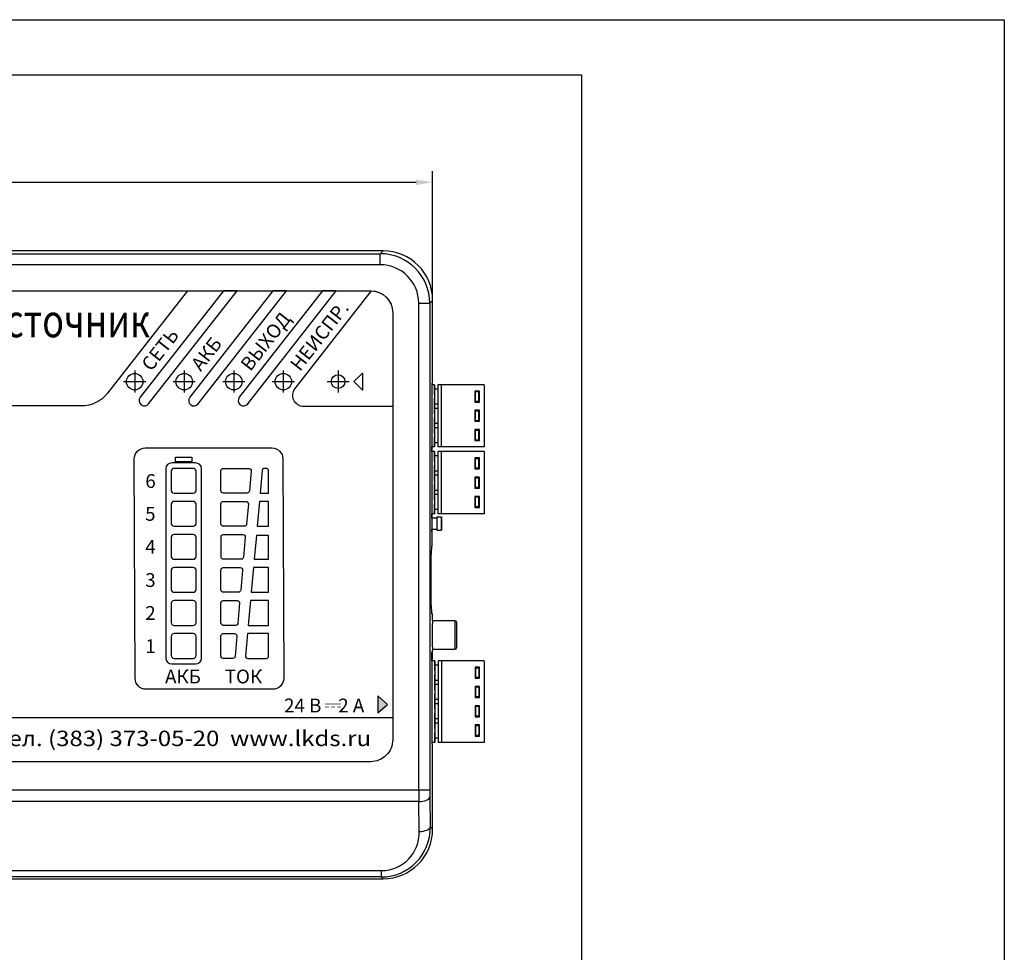
# Model space of a CAD drawing. Units: millimetres. Extents: x 96881 to 100334, y 235898 to 238028.
# Drawn here: x 100155 to 100334, y 237080 to 237249 of the extents above; entities that cross this region are included whole.
import ezdxf

# ---------------------------------------------------------------- set-up
doc = ezdxf.new("R2010")
doc.units = ezdxf.units.MM
doc.layers.get('0').update_dxf_attribs({"color": 250})
doc.styles.add('ARIAL', font='arial.ttf')
doc.styles.get("Standard").update_dxf_attribs({"font": 'isocpeui.ttf'})
doc.dimstyles.get("Standard").update_dxf_attribs({"dimtxt": 0.18, "dimasz": 0.18, "dimexe": 0.18, "dimexo": 0.0625, "dimgap": 0.09, "dimtad": 0, "dimtih": 1, "dimtoh": 1, "dimdec": 4, "dimzin": 0, "dimdsep": 46, "dimtxsty": 'Standard', "dimcen": 0.09, "dimadec": 0, "dimazin": 0, "dimtfac": 1, "dimtdec": 4, "dimtofl": 0, "dimtmove": 0, "dimatfit": 3, "dimfxl": 1, "dimtolj": 1, "dimtzin": 0, "dimarcsym": 0})

# ---------------------------------------------------------------- blocks, each defined once
blk = doc.blocks.new('*D40')
at = {"color": 0, "linetype": 'Continuous', "lineweight": -2, "transparency": 16777216}
for p, q in [((99980.13, 237198.2), (99980.13, 237221.64)), ((100230.13, 237198.2), (100230.13, 237221.64)), ((99983.13, 237219.64), (100227.13, 237219.64))]:
    blk.add_line(p, q, dxfattribs=at)
at = {"color": 0, "linetype": 'Continuous', "transparency": 16777216}
for points in [[(99983.13, 237220.14), (99983.13, 237219.14), (99980.13, 237219.64)], [(100227.13, 237220.14), (100227.13, 237219.14), (100230.13, 237219.64)]]:
    blk.add_solid(points, dxfattribs=at)
at = {"color": 0, "linetype": 'Continuous', "transparency": 16777216, "insert": (100105.13, 237222.89), "char_height": 3.5, "attachment_point": 5}
blk.add_mtext('\\A1;250', dxfattribs=at)

msp = doc.modelspace()

# ---------------------------------------------------------------- hatches: boundary and pattern name
at = {"true_color": 0x000000}
h = msp.add_hatch(color=18, dxfattribs=at)
h.dxf.hatch_style = 1
h.paths.add_polyline_path([(100220.191, 237123.291), (100221.941, 237124.841), (100220.191, 237126.391)])

# ---------------------------------------------------------------- linework, layer by layer
at = {"color": 18, "true_color": 0x000000}
for p, q in [((100221.138, 237207.191), (99989.127, 237207.191)), ((100073.632, 237206.664), (100220.611, 237206.664)), ((100220.611, 237206.664), (100221.138, 237207.191)), ((100220.611, 237204.666), (100220.611, 237206.664)), ((100220.611, 237204.666), (100073.632, 237204.666)), ((100227.607, 237109.299), (100227.607, 237197.67)), ((100227.607, 237197.67), (100229.606, 237197.67)), ((100230.132, 237198.196), (100229.606, 237197.67)), ((100229.606, 237197.67), (100229.606, 237109.299)), ((100230.132, 237183.191), (100230.132, 237198.196)), ((100230.132, 237183.191), (100229.958, 237183.191)), ((100229.958, 237183.191), (100229.958, 237153.591)), ((100230.467, 237182.889), (100229.958, 237182.889)), ((100230.467, 237182.889), (100230.467, 237171.589)), ((100230.467, 237182.139), (100230.467, 237182.889)), ((100230.467, 237182.889), (100230.467, 237182.889)), ((100230.467, 237182.789), (100230.467, 237182.389)), ((100230.467, 237182.789), (100230.467, 237182.789)), ((100230.467, 237182.389), (100230.467, 237182.789)), ((100231.067, 237182.889), (100231.067, 237171.589)), ((100231.667, 237182.889), (100231.067, 237182.889)), ((100231.667, 237182.889), (100231.667, 237171.589)), ((100239.467, 237182.889), (100231.667, 237182.889)), ((100239.467, 237182.889), (100239.467, 237171.589)), ((100239.467, 237182.889), (100239.467, 237182.889)), ((100239.467, 237182.889), (100239.467, 237171.589)), ((100230.467, 237182.389), (100230.467, 237182.389)), ((100230.467, 237181.434), (100230.467, 237182.389)), ((100230.467, 237182.389), (100230.467, 237182.139)), ((100230.467, 237182.389), (100230.467, 237182.389)), ((100230.467, 237182.139), (100231.067, 237182.139)), ((100230.467, 237181.097), (100230.467, 237181.434)), ((100238.617, 237181.739), (100237.817, 237181.739)), ((100237.817, 237181.739), (100237.817, 237179.739)), ((100237.817, 237181.739), (100237.817, 237179.739)), ((100237.817, 237181.739), (100237.817, 237181.739)), ((100237.917, 237179.839), (100237.917, 237181.639)), ((100237.917, 237181.639), (100238.466, 237181.639)), ((100238.466, 237181.639), (100238.466, 237179.839)), ((100238.617, 237181.639), (100238.466, 237181.639)), ((100238.617, 237179.739), (100238.617, 237181.739)), ((100239.467, 237182.242), (100239.467, 237179.237)), ((100239.467, 237182.242), (100239.467, 237182.242)), ((100239.467, 237182.242), (100239.467, 237179.237)), ((100230.467, 237180.045), (100230.467, 237180.381)), ((100230.467, 237179.089), (100230.467, 237180.045)), ((100231.067, 237179.339), (100230.467, 237179.339)), ((100230.467, 237179.339), (100230.467, 237179.089)), ((100230.467, 237178.639), (100230.467, 237179.339)), ((100237.817, 237179.739), (100238.617, 237179.739)), ((100237.817, 237179.739), (100237.817, 237179.739)), ((100238.466, 237179.839), (100237.917, 237179.839)), ((100238.466, 237179.839), (100238.617, 237179.839)), ((100239.467, 237179.237), (100239.467, 237179.237)), ((100230.467, 237179.089), (100230.467, 237179.089)), ((100230.467, 237178.889), (100230.467, 237178.639)), ((100230.467, 237178.889), (100230.467, 237178.889)), ((100230.467, 237177.934), (100230.467, 237178.889)), ((100230.467, 237178.639), (100231.067, 237178.639)), ((100230.467, 237177.597), (100230.467, 237177.934)), ((100238.617, 237178.239), (100237.817, 237178.239)), ((100237.817, 237178.239), (100237.817, 237176.239)), ((100237.817, 237178.239), (100237.817, 237176.239)), ((100237.817, 237178.239), (100237.817, 237178.239)), ((100237.917, 237176.339), (100237.917, 237178.139)), ((100237.917, 237178.139), (100238.466, 237178.139)), ((100238.466, 237178.139), (100238.466, 237176.339)), ((100238.617, 237178.139), (100238.466, 237178.139)), ((100238.617, 237176.239), (100238.617, 237178.239)), ((100239.467, 237178.742), (100239.467, 237175.737)), ((100239.467, 237178.742), (100239.467, 237178.742)), ((100239.467, 237178.742), (100239.467, 237175.737)), ((100230.467, 237176.545), (100230.467, 237176.881)), ((100230.467, 237175.589), (100230.467, 237176.545)), ((100231.067, 237175.839), (100230.467, 237175.839)), ((100230.467, 237175.839), (100230.467, 237175.589)), ((100230.467, 237175.139), (100230.467, 237175.839)), ((100237.817, 237176.239), (100238.617, 237176.239)), ((100237.817, 237176.239), (100237.817, 237176.239)), ((100238.466, 237176.339), (100237.917, 237176.339)), ((100238.466, 237176.339), (100238.617, 237176.339)), ((100239.467, 237175.737), (100239.467, 237175.737)), ((100230.467, 237175.589), (100230.467, 237175.589)), ((100230.467, 237175.389), (100230.467, 237175.139)), ((100230.467, 237175.389), (100230.467, 237175.389)), ((100230.467, 237174.434), (100230.467, 237175.389)), ((100230.467, 237175.139), (100231.067, 237175.139)), ((100230.467, 237174.097), (100230.467, 237174.434)), ((100238.617, 237174.739), (100237.817, 237174.739)), ((100237.817, 237174.739), (100237.817, 237172.739)), ((100237.817, 237174.739), (100237.817, 237172.739)), ((100237.817, 237174.739), (100237.817, 237174.739)), ((100237.917, 237172.839), (100237.917, 237174.639)), ((100237.917, 237174.639), (100238.466, 237174.639)), ((100238.466, 237174.639), (100238.466, 237172.839)), ((100238.617, 237174.639), (100238.466, 237174.639)), ((100238.617, 237172.739), (100238.617, 237174.739)), ((100239.467, 237175.242), (100239.467, 237172.237)), ((100239.467, 237175.242), (100239.467, 237175.242)), ((100239.467, 237175.242), (100239.467, 237172.237)), ((100230.467, 237173.045), (100230.467, 237173.381)), ((100230.467, 237172.089), (100230.467, 237173.045)), ((100231.067, 237172.339), (100230.467, 237172.339)), ((100230.467, 237172.339), (100230.467, 237172.089)), ((100230.467, 237171.589), (100230.467, 237172.339)), ((100230.467, 237172.089), (100230.467, 237172.089)), ((100230.467, 237172.089), (100230.467, 237171.689)), ((100230.467, 237171.689), (100230.467, 237172.089)), ((100230.467, 237172.089), (100230.467, 237172.089)), ((100237.817, 237172.739), (100238.617, 237172.739)), ((100237.817, 237172.739), (100237.817, 237172.739)), ((100238.466, 237172.839), (100237.917, 237172.839)), ((100238.466, 237172.839), (100238.617, 237172.839)), ((100239.467, 237172.237), (100239.467, 237172.237)), ((100230.467, 237171.589), (100229.958, 237171.589)), ((100229.958, 237170.753), (100229.958, 237171.589)), ((100230.467, 237170.753), (100229.958, 237170.753)), ((100230.467, 237171.689), (100230.467, 237171.689)), ((100230.467, 237171.589), (100230.467, 237171.589)), ((100230.467, 237170.753), (100230.467, 237159.453)), ((100230.467, 237170.003), (100230.467, 237170.753)), ((100230.467, 237170.753), (100230.467, 237170.753)), ((100230.467, 237170.653), (100230.467, 237170.253)), ((100230.467, 237170.653), (100230.467, 237170.653)), ((100230.467, 237170.253), (100230.467, 237170.653)), ((100230.467, 237170.253), (100230.467, 237170.253)), ((100230.467, 237169.298), (100230.467, 237170.253)), ((100230.467, 237170.253), (100230.467, 237170.003)), ((100230.467, 237170.253), (100230.467, 237170.253)), ((100231.667, 237171.589), (100231.067, 237171.589)), ((100231.067, 237170.753), (100231.067, 237159.453)), ((100231.667, 237170.753), (100231.067, 237170.753)), ((100239.467, 237171.589), (100231.667, 237171.589)), ((100231.667, 237170.753), (100231.667, 237159.453)), ((100239.467, 237170.753), (100231.667, 237170.753)), ((100239.467, 237171.589), (100239.467, 237171.589)), ((100239.467, 237170.753), (100239.467, 237159.453)), ((100239.467, 237170.753), (100239.467, 237170.753)), ((100239.467, 237170.753), (100239.467, 237159.453)), ((100230.467, 237170.003), (100231.067, 237170.003)), ((100230.467, 237168.961), (100230.467, 237169.298)), ((100238.617, 237169.603), (100237.817, 237169.603)), ((100237.817, 237169.603), (100237.817, 237167.603)), ((100237.817, 237169.603), (100237.817, 237167.603)), ((100237.817, 237169.603), (100237.817, 237169.603)), ((100237.917, 237167.703), (100237.917, 237169.503)), ((100237.917, 237169.503), (100238.466, 237169.503)), ((100238.466, 237169.503), (100238.466, 237167.703)), ((100238.617, 237169.503), (100238.466, 237169.503)), ((100238.617, 237167.603), (100238.617, 237169.603)), ((100239.467, 237170.106), (100239.467, 237167.101)), ((100239.467, 237170.106), (100239.467, 237170.106)), ((100239.467, 237170.106), (100239.467, 237167.101)), ((100230.467, 237167.909), (100230.467, 237168.245)), ((100230.467, 237166.953), (100230.467, 237167.909)), ((100231.067, 237167.203), (100230.467, 237167.203)), ((100230.467, 237167.203), (100230.467, 237166.953)), ((100230.467, 237166.503), (100230.467, 237167.203)), ((100230.467, 237166.953), (100230.467, 237166.953)), ((100230.467, 237166.753), (100230.467, 237166.503)), ((100230.467, 237166.753), (100230.467, 237166.753)), ((100230.467, 237165.798), (100230.467, 237166.753)), ((100237.817, 237167.603), (100238.617, 237167.603)), ((100237.817, 237167.603), (100237.817, 237167.603)), ((100238.466, 237167.703), (100237.917, 237167.703)), ((100238.466, 237167.703), (100238.617, 237167.703)), ((100239.467, 237167.101), (100239.467, 237167.101)), ((100230.467, 237166.503), (100231.067, 237166.503)), ((100230.467, 237165.461), (100230.467, 237165.798)), ((100238.617, 237166.103), (100237.817, 237166.103)), ((100237.817, 237166.103), (100237.817, 237164.103)), ((100237.817, 237166.103), (100237.817, 237164.103)), ((100237.817, 237166.103), (100237.817, 237166.103)), ((100237.917, 237164.203), (100237.917, 237166.003)), ((100237.917, 237166.003), (100238.466, 237166.003)), ((100238.466, 237166.003), (100238.466, 237164.203)), ((100238.617, 237166.003), (100238.466, 237166.003)), ((100238.617, 237164.103), (100238.617, 237166.103)), ((100239.467, 237166.606), (100239.467, 237163.601)), ((100239.467, 237166.606), (100239.467, 237166.606)), ((100239.467, 237166.606), (100239.467, 237163.601)), ((100230.467, 237164.409), (100230.467, 237164.745)), ((100230.467, 237163.453), (100230.467, 237164.409)), ((100231.067, 237163.703), (100230.467, 237163.703)), ((100230.467, 237163.703), (100230.467, 237163.453)), ((100230.467, 237163.003), (100230.467, 237163.703)), ((100230.467, 237163.453), (100230.467, 237163.453)), ((100230.467, 237163.253), (100230.467, 237163.003)), ((100230.467, 237163.253), (100230.467, 237163.253)), ((100230.467, 237162.298), (100230.467, 237163.253)), ((100237.817, 237164.103), (100238.617, 237164.103)), ((100237.817, 237164.103), (100237.817, 237164.103)), ((100238.466, 237164.203), (100237.917, 237164.203)), ((100238.466, 237164.203), (100238.617, 237164.203)), ((100239.467, 237163.601), (100239.467, 237163.601)), ((100239.467, 237163.106), (100239.467, 237160.101)), ((100239.467, 237163.106), (100239.467, 237163.106)), ((100239.467, 237163.106), (100239.467, 237160.101)), ((100230.467, 237163.003), (100231.067, 237163.003)), ((100230.467, 237161.961), (100230.467, 237162.298)), ((100238.617, 237162.603), (100237.817, 237162.603)), ((100237.817, 237162.603), (100237.817, 237160.603)), ((100237.817, 237162.603), (100237.817, 237160.603)), ((100237.817, 237162.603), (100237.817, 237162.603)), ((100237.917, 237160.703), (100237.917, 237162.503)), ((100237.917, 237162.503), (100238.466, 237162.503)), ((100238.466, 237162.503), (100238.466, 237160.703)), ((100238.617, 237162.503), (100238.466, 237162.503)), ((100238.617, 237160.603), (100238.617, 237162.603)), ((100230.467, 237160.909), (100230.467, 237161.245)), ((100230.467, 237159.953), (100230.467, 237160.909)), ((100231.067, 237160.203), (100230.467, 237160.203)), ((100230.467, 237160.203), (100230.467, 237159.953)), ((100230.467, 237159.453), (100230.467, 237160.203)), ((100230.467, 237159.953), (100230.467, 237159.953)), ((100230.467, 237159.953), (100230.467, 237159.553)), ((100230.467, 237159.553), (100230.467, 237159.953)), ((100230.467, 237159.953), (100230.467, 237159.953)), ((100230.467, 237159.553), (100230.467, 237159.553)), ((100237.817, 237160.603), (100238.617, 237160.603)), ((100237.817, 237160.603), (100237.817, 237160.603)), ((100238.466, 237160.703), (100237.917, 237160.703)), ((100238.466, 237160.703), (100238.617, 237160.703)), ((100239.467, 237160.101), (100239.467, 237160.101)), ((100230.467, 237159.453), (100229.958, 237159.453)), ((100229.958, 237158.681), (100229.958, 237159.453)), ((100230.918, 237158.681), (100229.958, 237158.681)), ((100230.467, 237159.453), (100230.467, 237159.453)), ((100230.918, 237158.881), (100231.718, 237158.881)), ((100230.918, 237158.881), (100230.918, 237156.481)), ((100231.667, 237159.453), (100231.067, 237159.453)), ((100239.467, 237159.453), (100231.667, 237159.453)), ((100231.718, 237158.881), (100231.718, 237156.481)), ((100231.718, 237158.881), (100231.718, 237158.881)), ((100231.718, 237158.181), (100231.718, 237158.881)), ((100231.718, 237158.181), (100231.718, 237158.181)), ((100231.718, 237157.181), (100231.718, 237158.181)), ((100239.467, 237159.453), (100239.467, 237159.453)), ((100229.958, 237156.681), (100230.918, 237156.681)), ((100229.958, 237156.141), (100229.958, 237156.681)), ((100230.918, 237156.481), (100231.718, 237156.481)), ((100231.718, 237157.181), (100231.718, 237157.181)), ((100231.718, 237156.481), (100231.718, 237157.181)), ((100231.718, 237156.481), (100231.718, 237156.481)), ((100229.94, 237153.591), (100229.958, 237153.591)), ((100229.888, 237142.791), (100229.888, 237152.091)), ((100229.673, 237140.091), (100229.672, 237140.091)), ((100230.132, 237141.291), (100229.94, 237141.291)), ((100234.188, 237140.041), (100230.113, 237140.041)), ((100230.132, 237140.091), (100230.132, 237141.291)), ((100234.188, 237140.041), (100234.188, 237134.841)), ((100234.488, 237139.741), (100234.488, 237135.138)), ((100229.672, 237134.691), (100229.673, 237134.691)), ((100230.101, 237134.838), (100234.188, 237134.838)), ((100230.132, 237132.991), (100230.132, 237134.691)), ((100229.958, 237132.751), (100229.958, 237134.341)), ((100230.132, 237132.991), (100229.958, 237132.991)), ((100229.958, 237132.991), (100229.958, 237117.691)), ((100230.518, 237132.751), (100229.958, 237132.751)), ((100230.518, 237132.751), (100230.518, 237117.951)), ((100230.518, 237132.001), (100230.518, 237132.751)), ((100230.518, 237132.751), (100230.518, 237132.751)), ((100231.118, 237132.751), (100231.118, 237117.951)), ((100231.718, 237132.751), (100231.118, 237132.751)), ((100231.718, 237132.751), (100231.718, 237117.951)), ((100239.518, 237132.751), (100231.718, 237132.751)), ((100239.518, 237132.751), (100239.518, 237117.951)), ((100239.518, 237132.751), (100239.518, 237132.751)), ((100239.518, 237132.751), (100239.518, 237117.951)), ((100230.518, 237132.651), (100230.518, 237132.251)), ((100230.518, 237132.651), (100230.518, 237132.651)), ((100230.518, 237132.251), (100230.518, 237132.651)), ((100230.518, 237132.251), (100230.518, 237132.251)), ((100230.518, 237131.295), (100230.518, 237132.251)), ((100230.518, 237132.251), (100230.518, 237132.001)), ((100230.518, 237132.251), (100230.518, 237132.251)), ((100230.518, 237132.001), (100231.118, 237132.001)), ((100230.518, 237130.959), (100230.518, 237131.295)), ((100238.668, 237131.601), (100237.868, 237131.601)), ((100237.868, 237131.601), (100237.868, 237129.601)), ((100237.868, 237131.601), (100237.868, 237129.601)), ((100237.868, 237131.601), (100237.868, 237131.601)), ((100237.968, 237129.701), (100237.968, 237131.501)), ((100237.968, 237131.501), (100238.517, 237131.501)), ((100238.517, 237131.501), (100238.517, 237129.701)), ((100238.668, 237131.501), (100238.517, 237131.501)), ((100238.668, 237129.601), (100238.668, 237131.601)), ((100239.518, 237132.103), (100239.518, 237129.098)), ((100239.518, 237132.103), (100239.518, 237132.103)), ((100239.518, 237132.103), (100239.518, 237129.098)), ((100230.518, 237129.906), (100230.518, 237130.243)), ((100230.518, 237128.951), (100230.518, 237129.906)), ((100231.118, 237129.201), (100230.518, 237129.201)), ((100230.518, 237129.201), (100230.518, 237128.951)), ((100230.518, 237128.501), (100230.518, 237129.201)), ((100237.868, 237129.601), (100238.668, 237129.601)), ((100237.868, 237129.601), (100237.868, 237129.601)), ((100238.517, 237129.701), (100237.968, 237129.701)), ((100238.517, 237129.701), (100238.668, 237129.701)), ((100230.518, 237128.951), (100230.518, 237128.951)), ((100230.518, 237128.751), (100230.518, 237128.501)), ((100230.518, 237128.751), (100230.518, 237128.751)), ((100230.518, 237127.795), (100230.518, 237128.751)), ((100230.518, 237128.501), (100231.118, 237128.501)), ((100230.518, 237127.459), (100230.518, 237127.795)), ((100238.668, 237128.101), (100237.868, 237128.101)), ((100237.868, 237128.101), (100237.868, 237126.101)), ((100237.868, 237128.101), (100237.868, 237126.101)), ((100237.868, 237128.101), (100237.868, 237128.101)), ((100237.968, 237126.201), (100237.968, 237128.001)), ((100237.968, 237128.001), (100238.517, 237128.001)), ((100238.517, 237128.001), (100238.517, 237126.201)), ((100238.668, 237128.001), (100238.517, 237128.001)), ((100238.668, 237126.101), (100238.668, 237128.101)), ((100239.518, 237129.098), (100239.518, 237129.098)), ((100239.518, 237128.603), (100239.518, 237125.598)), ((100239.518, 237128.603), (100239.518, 237128.603)), ((100239.518, 237128.603), (100239.518, 237125.598)), ((100221.941, 237124.841), (100220.191, 237126.391)), ((100220.191, 237126.391), (100220.191, 237123.291)), ((100230.518, 237126.406), (100230.518, 237126.743)), ((100230.518, 237125.451), (100230.518, 237126.406)), ((100231.118, 237125.701), (100230.518, 237125.701)), ((100230.518, 237125.701), (100230.518, 237125.451)), ((100230.518, 237125.001), (100230.518, 237125.701)), ((100237.868, 237126.101), (100238.668, 237126.101)), ((100237.868, 237126.101), (100237.868, 237126.101)), ((100238.517, 237126.201), (100237.968, 237126.201)), ((100238.517, 237126.201), (100238.668, 237126.201)), ((100239.518, 237125.598), (100239.518, 237125.598)), ((100220.191, 237123.291), (100221.941, 237124.841)), ((100230.518, 237125.451), (100230.518, 237125.451)), ((100230.518, 237125.251), (100230.518, 237125.001)), ((100230.518, 237125.251), (100230.518, 237125.251)), ((100230.518, 237124.295), (100230.518, 237125.251)), ((100230.518, 237125.001), (100231.118, 237125.001)), ((100230.518, 237123.959), (100230.518, 237124.295)), ((100238.668, 237124.601), (100237.868, 237124.601)), ((100237.868, 237124.601), (100237.868, 237122.601)), ((100237.868, 237124.601), (100237.868, 237122.601)), ((100237.868, 237124.601), (100237.868, 237124.601)), ((100237.968, 237122.701), (100237.968, 237124.501)), ((100237.968, 237124.501), (100238.517, 237124.501)), ((100238.517, 237124.501), (100238.517, 237122.701)), ((100238.668, 237124.501), (100238.517, 237124.501)), ((100238.668, 237122.601), (100238.668, 237124.601)), ((100239.518, 237125.103), (100239.518, 237122.098)), ((100239.518, 237125.103), (100239.518, 237125.103)), ((100239.518, 237125.103), (100239.518, 237122.098)), ((100090.382, 237122.441), (100222.882, 237122.441)), ((100230.518, 237122.906), (100230.518, 237123.243)), ((100230.518, 237121.951), (100230.518, 237122.906)), ((100231.118, 237122.201), (100230.518, 237122.201)), ((100230.518, 237122.201), (100230.518, 237121.951)), ((100230.518, 237121.501), (100230.518, 237122.201)), ((100237.868, 237122.601), (100238.668, 237122.601)), ((100237.868, 237122.601), (100237.868, 237122.601)), ((100238.517, 237122.701), (100237.968, 237122.701)), ((100238.517, 237122.701), (100238.668, 237122.701)), ((100239.518, 237122.098), (100239.518, 237122.098)), ((100230.518, 237121.951), (100230.518, 237121.951)), ((100230.518, 237121.751), (100230.518, 237121.501)), ((100230.518, 237121.751), (100230.518, 237121.751)), ((100230.518, 237120.795), (100230.518, 237121.751)), ((100230.518, 237121.501), (100231.118, 237121.501)), ((100230.518, 237120.459), (100230.518, 237120.795)), ((100238.668, 237121.101), (100237.868, 237121.101)), ((100237.868, 237121.101), (100237.868, 237119.101)), ((100237.868, 237121.101), (100237.868, 237119.101)), ((100237.868, 237121.101), (100237.868, 237121.101)), ((100237.968, 237119.201), (100237.968, 237121.001)), ((100237.968, 237121.001), (100238.517, 237121.001)), ((100238.517, 237121.001), (100238.517, 237119.201)), ((100238.668, 237121.001), (100238.517, 237121.001)), ((100238.668, 237119.101), (100238.668, 237121.101)), ((100239.518, 237121.603), (100239.518, 237118.598)), ((100239.518, 237121.603), (100239.518, 237121.603)), ((100239.518, 237121.603), (100239.518, 237118.598)), ((100230.518, 237119.406), (100230.518, 237119.743)), ((100230.518, 237118.451), (100230.518, 237119.406)), ((100231.118, 237118.701), (100230.518, 237118.701)), ((100230.518, 237118.701), (100230.518, 237118.451)), ((100230.518, 237117.951), (100230.518, 237118.701)), ((100230.518, 237118.451), (100230.518, 237118.451)), ((100230.518, 237118.451), (100230.518, 237118.051)), ((100230.518, 237118.051), (100230.518, 237118.451)), ((100230.518, 237118.451), (100230.518, 237118.451)), ((100237.868, 237119.101), (100238.668, 237119.101)), ((100237.868, 237119.101), (100237.868, 237119.101)), ((100238.517, 237119.201), (100237.968, 237119.201)), ((100238.517, 237119.201), (100238.668, 237119.201)), ((100239.518, 237118.598), (100239.518, 237118.598)), ((100230.518, 237117.951), (100229.958, 237117.951)), ((100229.958, 237117.691), (100230.132, 237117.691)), ((100230.132, 237102.185), (100230.132, 237117.691)), ((100230.518, 237118.051), (100230.518, 237118.051)), ((100230.518, 237117.951), (100230.518, 237117.951)), ((100231.718, 237117.951), (100231.118, 237117.951)), ((100239.518, 237117.951), (100231.718, 237117.951)), ((100239.518, 237117.951), (100239.518, 237117.951)), ((99982.657, 237109.299), (100227.607, 237109.299)), ((100227.607, 237109.299), (100229.606, 237109.299)), ((100229.616, 237108.031), (100229.704, 237102.613)), ((100227.617, 237107.186), (99982.647, 237107.186)), ((100227.705, 237101.768), (100227.617, 237107.186)), ((100229.704, 237102.613), (100230.132, 237102.185)), ((99989.439, 237094.656), (100220.825, 237094.656)), ((100220.825, 237093.503), (99989.439, 237093.503)), ((100220.825, 237093.503), (100220.825, 237094.656)), ((100221.138, 237093.191), (100220.825, 237093.503)), ((99989.127, 237093.191), (100221.138, 237093.191))]:
    msp.add_line(p, q, dxfattribs=at)
at = {"color": 18, "linetype": 'Continuous', "true_color": 0x000000}
for p, q in [((100176.013, 237185.441), (100176.013, 237181.441)), ((100185.013, 237185.441), (100185.013, 237181.441)), ((100194.013, 237185.441), (100194.013, 237181.441)), ((100203.013, 237185.441), (100203.013, 237181.441)), ((100212.963, 237185.441), (100212.963, 237181.441)), ((100174.013, 237183.441), (100178.013, 237183.441)), ((100183.013, 237183.441), (100187.013, 237183.441)), ((100192.013, 237183.441), (100196.013, 237183.441)), ((100201.013, 237183.441), (100205.013, 237183.441)), ((100210.963, 237183.441), (100214.963, 237183.441))]:
    msp.add_line(p, q, dxfattribs=at)
at = {"color": 18, "true_color": 0x000000}
msp.add_lwpolyline([(96883.684, 237249.156), (100333.955, 237249.156), (100333.955, 235986.732), (96883.684, 235986.732), (96883.684, 237249.156)], dxfattribs=at)
msp.add_lwpolyline([(100257.18, 236911.848), (99774.742, 236911.848), (99774.742, 237239.156), (100257.18, 237239.156)], close=True, dxfattribs=at)
at = {"color": 18, "linetype": 'Continuous', "true_color": 0x000000}
msp.add_lwpolyline([(100094.382, 237199.94), (100218.882, 237199.94, -0.4142134), (100222.882, 237195.94), (100222.882, 237118.441, -0.4142137), (100218.882, 237114.441), (100094.382, 237114.441, -0.4142134), (100090.382, 237118.441), (100090.382, 237195.94, -0.4142137)], format="xyb", close=True, dxfattribs=at)
at = {"color": 18, "true_color": 0x000000}
msp.add_lwpolyline([(100177.932, 237171.422), (100200.932, 237171.422, -0.4130286), (100202.932, 237169.43), (100203.094, 237129.599, -0.4153996), (100201.094, 237127.591), (100178.094, 237127.59, -0.4130286), (100176.094, 237129.582), (100175.932, 237169.414, -0.4153996)], format="xyb", close=True, dxfattribs=at)
at = {"color": 18, "linetype": 'Continuous', "true_color": 0x000000}
msp.add_lwpolyline([(100183.416, 237169.703), (100186.416, 237169.703), (100186.416, 237168.865), (100183.416, 237168.865)], close=True, dxfattribs=at)
at = {"color": 18, "linetype": 'Continuous', "true_color": 0x000000, "const_width": 0.1}
for points in [[(100210.577, 237124.899), (100213.502, 237124.899)], [(100210.577, 237124.352), (100211.308, 237124.352)], [(100211.674, 237124.352), (100212.405, 237124.352)], [(100212.771, 237124.352), (100213.502, 237124.352)]]:
    msp.add_lwpolyline(points, dxfattribs=at)
at = {"color": 18, "true_color": 0x000000, "flags": 128}
for points in [[(100227.617, 237107.186), (100227.999, 237107.207), (100228.368, 237107.258), (100228.708, 237107.337), (100229.008, 237107.443), (100229.257, 237107.57), (100229.446, 237107.714), (100229.567, 237107.869), (100229.616, 237108.031)], [(100227.705, 237101.768), (100228.088, 237101.789), (100228.456, 237101.84), (100228.796, 237101.92), (100229.097, 237102.025), (100229.346, 237102.152), (100229.534, 237102.296), (100229.655, 237102.452), (100229.704, 237102.613)]]:
    msp.add_lwpolyline(points, dxfattribs=at)
at = {"color": 18, "true_color": 0x000000}
for centre, radius in [((100176.013, 237183.441), 1.5), ((100185.013, 237183.441), 1.5), ((100194.013, 237183.441), 1.5), ((100203.013, 237183.441), 1.5), ((100212.963, 237183.441), 1.25)]:
    msp.add_circle(centre, radius, dxfattribs=at)
for centre, start, end in [((100234.188, 237139.741), 360, 90), ((100234.188, 237135.138), 270, 360)]:
    msp.add_arc(centre, 0.3, start, end, dxfattribs=at)
for centre, major_axis, ratio, start_param, end_param in [((100220.603, 237197.661), (6.368, 6.368), 0.9993231, 5.4983961, 7.0679745), ((100221.127, 237198.185), (6.372, 6.372), 0.9987828, 5.4983961, 7.0679745), ((100220.603, 237197.661), (4.956, 4.956), 0.9987828, 5.4983961, 7.0679745), ((100229.94, 237152.091), (0, 1.5), 0.0349208, 0, 1.5707963), ((100229.94, 237142.791), (0, 1.5), 0.0349208, 1.5707963, 3.1415927), ((100230.131, 237137.391), (0, 2.7), 0.0349208, 0, 3.1415927), ((100227.712, 237109.299), (0, 5), 0.0209525, 1.5707963, 2.0071286), ((100229.711, 237109.299), (0, 3), 0.0349208, 1.5707963, 2.0071286), ((100220.701, 237102.622), (-3.637, 8.391), 0.9815931, 2.7395972, 4.3091755), ((100220.701, 237101.777), (-2.881, 6.541), 0.9761999, 2.7355765, 4.3051548), ((100221.127, 237102.196), (6.372, -6.372), 0.9987828, 5.4983961, 7.0679745)]:
    msp.add_ellipse(centre, major_axis=major_axis, ratio=ratio, start_param=start_param, end_param=end_param, dxfattribs=at)
at = {"color": 18, "linetype": 'Continuous', "true_color": 0x000000}
for points, knots in [([(100090.382, 237195.94), (100090.382, 237195.94), (100090.382, 237179.036), (100090.382, 237179.036), (100090.382, 237179.036), (100166.338, 237179.036), (100166.338, 237179.036), (100168.247, 237179.036), (100169.89, 237179.837), (100171.065, 237181.342), (100171.065, 237181.342), (100185.601, 237199.941), (100185.601, 237199.941), (100185.601, 237199.941), (100094.382, 237199.94), (100094.382, 237199.94), (100092.179, 237199.94), (100090.382, 237198.143), (100090.382, 237195.94)], [0, 0, 0, 0, 0.1666667, 0.1666667, 0.1666667, 0.3333333, 0.3333333, 0.3333333, 0.5, 0.5, 0.5, 0.6666667, 0.6666667, 0.6666667, 0.8333333, 0.8333333, 0.8333333, 1, 1, 1, 1]), ([(100194.601, 237199.941), (100194.601, 237199.941), (100178.554, 237179.409), (100178.554, 237179.409), (100178.225, 237178.987), (100177.611, 237178.911), (100177.189, 237179.241), (100177.189, 237179.241), (100177.189, 237179.241), (100177.189, 237179.241), (100176.767, 237179.571), (100176.691, 237180.184), (100177.021, 237180.606), (100177.021, 237180.606), (100192.132, 237199.941), (100192.132, 237199.941), (100192.132, 237199.941), (100194.601, 237199.941), (100194.601, 237199.941)], [0, 0, 0, 0, 0.1666667, 0.1666667, 0.1666667, 0.3333333, 0.3333333, 0.3333333, 0.5, 0.5, 0.5, 0.6666667, 0.6666667, 0.6666667, 0.8333333, 0.8333333, 0.8333333, 1, 1, 1, 1]), ([(100194.601, 237199.941), (100194.601, 237199.941), (100178.554, 237179.409), (100178.554, 237179.409), (100178.225, 237178.987), (100177.611, 237178.911), (100177.189, 237179.241), (100177.189, 237179.241), (100177.189, 237179.241), (100177.189, 237179.241), (100176.767, 237179.571), (100176.691, 237180.184), (100177.021, 237180.606), (100177.021, 237180.606), (100192.132, 237199.941), (100192.132, 237199.941), (100192.132, 237199.941), (100194.601, 237199.941), (100194.601, 237199.941)], [0, 0, 0, 0, 0.1666667, 0.1666667, 0.1666667, 0.3333333, 0.3333333, 0.3333333, 0.5, 0.5, 0.5, 0.6666667, 0.6666667, 0.6666667, 0.8333333, 0.8333333, 0.8333333, 1, 1, 1, 1]), ([(100203.601, 237199.941), (100203.601, 237199.941), (100187.554, 237179.409), (100187.554, 237179.409), (100187.225, 237178.987), (100186.611, 237178.911), (100186.189, 237179.241), (100186.189, 237179.241), (100186.189, 237179.241), (100186.189, 237179.241), (100185.767, 237179.571), (100185.691, 237180.184), (100186.021, 237180.606), (100186.021, 237180.606), (100201.132, 237199.941), (100201.132, 237199.941), (100201.132, 237199.941), (100203.601, 237199.941), (100203.601, 237199.941)], [0, 0, 0, 0, 0.1666667, 0.1666667, 0.1666667, 0.3333333, 0.3333333, 0.3333333, 0.5, 0.5, 0.5, 0.6666667, 0.6666667, 0.6666667, 0.8333333, 0.8333333, 0.8333333, 1, 1, 1, 1]), ([(100203.601, 237199.941), (100203.601, 237199.941), (100187.554, 237179.409), (100187.554, 237179.409), (100187.225, 237178.987), (100186.611, 237178.911), (100186.189, 237179.241), (100186.189, 237179.241), (100186.189, 237179.241), (100186.189, 237179.241), (100185.767, 237179.571), (100185.691, 237180.184), (100186.021, 237180.606), (100186.021, 237180.606), (100201.132, 237199.941), (100201.132, 237199.941), (100201.132, 237199.941), (100203.601, 237199.941), (100203.601, 237199.941)], [0, 0, 0, 0, 0.1666667, 0.1666667, 0.1666667, 0.3333333, 0.3333333, 0.3333333, 0.5, 0.5, 0.5, 0.6666667, 0.6666667, 0.6666667, 0.8333333, 0.8333333, 0.8333333, 1, 1, 1, 1]), ([(100212.601, 237199.941), (100212.601, 237199.941), (100196.554, 237179.409), (100196.554, 237179.409), (100196.225, 237178.987), (100195.611, 237178.911), (100195.189, 237179.241), (100195.189, 237179.241), (100195.189, 237179.241), (100195.189, 237179.241), (100194.767, 237179.571), (100194.691, 237180.184), (100195.021, 237180.606), (100195.021, 237180.606), (100210.132, 237199.941), (100210.132, 237199.941), (100210.132, 237199.941), (100212.601, 237199.941), (100212.601, 237199.941)], [0, 0, 0, 0, 0.1666667, 0.1666667, 0.1666667, 0.3333333, 0.3333333, 0.3333333, 0.5, 0.5, 0.5, 0.6666667, 0.6666667, 0.6666667, 0.8333333, 0.8333333, 0.8333333, 1, 1, 1, 1]), ([(100212.601, 237199.941), (100212.601, 237199.941), (100196.554, 237179.409), (100196.554, 237179.409), (100196.225, 237178.987), (100195.611, 237178.911), (100195.189, 237179.241), (100195.189, 237179.241), (100195.189, 237179.241), (100195.189, 237179.241), (100194.767, 237179.571), (100194.691, 237180.184), (100195.021, 237180.606), (100195.021, 237180.606), (100210.132, 237199.941), (100210.132, 237199.941), (100210.132, 237199.941), (100212.601, 237199.941), (100212.601, 237199.941)], [0, 0, 0, 0, 0.1666667, 0.1666667, 0.1666667, 0.3333333, 0.3333333, 0.3333333, 0.5, 0.5, 0.5, 0.6666667, 0.6666667, 0.6666667, 0.8333333, 0.8333333, 0.8333333, 1, 1, 1, 1]), ([(100222.882, 237195.941), (100222.882, 237198.097), (100221.17, 237199.867), (100219.031, 237199.941), (100219.031, 237199.941), (100205.144, 237182.166), (100205.144, 237182.166), (100204.662, 237181.549), (100204.579, 237180.762), (100204.922, 237180.058), (100205.266, 237179.354), (100205.937, 237178.935), (100206.72, 237178.935), (100206.72, 237178.935), (100222.882, 237178.935), (100222.882, 237178.935), (100222.882, 237178.935), (100222.882, 237195.941), (100222.882, 237195.941)], [0, 0, 0, 0, 0.1666667, 0.1666667, 0.1666667, 0.3333333, 0.3333333, 0.3333333, 0.5, 0.5, 0.5, 0.6666667, 0.6666667, 0.6666667, 0.8333333, 0.8333333, 0.8333333, 1, 1, 1, 1]), ([(100217.386, 237181.882), (100217.386, 237181.882), (100217.386, 237184.999), (100217.386, 237184.999), (100217.386, 237184.999), (100215.828, 237183.441), (100215.828, 237183.441), (100215.828, 237183.441), (100217.386, 237181.882), (100217.386, 237181.882)], [0, 0, 0, 0, 0.3333333, 0.3333333, 0.3333333, 0.6666667, 0.6666667, 0.6666667, 1, 1, 1, 1]), ([(100182.749, 237168.69), (100182.749, 237168.69), (100187.083, 237168.69), (100187.083, 237168.69), (100187.679, 237168.69), (100188.166, 237168.222), (100188.166, 237167.648), (100188.166, 237167.648), (100188.166, 237133.233), (100188.166, 237133.233), (100188.166, 237132.659), (100187.679, 237132.191), (100187.083, 237132.191), (100187.083, 237132.191), (100182.749, 237132.191), (100182.749, 237132.191), (100182.152, 237132.191), (100181.666, 237132.659), (100181.666, 237133.233), (100181.666, 237133.233), (100181.666, 237167.648), (100181.666, 237167.648), (100181.666, 237168.222), (100182.152, 237168.69), (100182.749, 237168.69)], [0, 0, 0, 0, 0.125, 0.125, 0.125, 0.25, 0.25, 0.25, 0.375, 0.375, 0.375, 0.5, 0.5, 0.5, 0.625, 0.625, 0.625, 0.75, 0.75, 0.75, 0.875, 0.875, 0.875, 1, 1, 1, 1]), ([(100183.166, 237167.69), (100183.166, 237167.69), (100186.666, 237167.69), (100186.666, 237167.69), (100186.941, 237167.69), (100187.166, 237167.466), (100187.166, 237167.19), (100187.166, 237167.19), (100187.166, 237163.69), (100187.166, 237163.69), (100187.166, 237163.415), (100186.941, 237163.19), (100186.666, 237163.19), (100186.666, 237163.19), (100183.166, 237163.19), (100183.166, 237163.19), (100182.89, 237163.19), (100182.666, 237163.415), (100182.666, 237163.69), (100182.666, 237163.69), (100182.666, 237167.19), (100182.666, 237167.19), (100182.666, 237167.466), (100182.89, 237167.69), (100183.166, 237167.69)], [0, 0, 0, 0, 0.125, 0.125, 0.125, 0.25, 0.25, 0.25, 0.375, 0.375, 0.375, 0.5, 0.5, 0.5, 0.625, 0.625, 0.625, 0.75, 0.75, 0.75, 0.875, 0.875, 0.875, 1, 1, 1, 1]), ([(100196.709, 237167.691), (100196.709, 237167.691), (100192.123, 237167.691), (100192.123, 237167.691), (100192.002, 237167.691), (100191.885, 237167.643), (100191.8, 237167.559), (100191.714, 237167.474), (100191.666, 237167.36), (100191.666, 237167.241), (100191.666, 237167.241), (100191.666, 237163.641), (100191.666, 237163.641), (100191.666, 237163.521), (100191.714, 237163.407), (100191.8, 237163.322), (100191.885, 237163.238), (100192.002, 237163.191), (100192.123, 237163.191), (100192.123, 237163.191), (100196.389, 237163.191), (100196.389, 237163.191), (100196.626, 237163.191), (100196.823, 237163.369), (100196.844, 237163.601), (100196.844, 237163.601), (100197.164, 237167.201), (100197.164, 237167.201), (100197.175, 237167.327), (100197.132, 237167.452), (100197.046, 237167.545), (100196.959, 237167.638), (100196.837, 237167.691), (100196.709, 237167.691)], [0, 0, 0, 0, 0.0909091, 0.0909091, 0.0909091, 0.1818182, 0.1818182, 0.1818182, 0.2727273, 0.2727273, 0.2727273, 0.3636364, 0.3636364, 0.3636364, 0.4545455, 0.4545455, 0.4545455, 0.5454545, 0.5454545, 0.5454545, 0.6363636, 0.6363636, 0.6363636, 0.7272727, 0.7272727, 0.7272727, 0.8181818, 0.8181818, 0.8181818, 0.9090909, 0.9090909, 0.9090909, 1, 1, 1, 1]), ([(100198.799, 237163.191), (100198.799, 237163.191), (100199.17, 237167.326), (100199.17, 237167.326), (100199.188, 237167.533), (100199.36, 237167.691), (100199.568, 237167.691), (100199.568, 237167.691), (100199.937, 237167.691), (100199.937, 237167.691), (100200.157, 237167.691), (100200.337, 237167.511), (100200.337, 237167.291), (100200.337, 237167.291), (100200.337, 237163.191), (100200.337, 237163.191), (100200.337, 237163.191), (100198.799, 237163.191), (100198.799, 237163.191)], [0, 0, 0, 0, 0.1666667, 0.1666667, 0.1666667, 0.3333333, 0.3333333, 0.3333333, 0.5, 0.5, 0.5, 0.6666667, 0.6666667, 0.6666667, 0.8333333, 0.8333333, 0.8333333, 1, 1, 1, 1]), ([(100183.166, 237161.691), (100183.166, 237161.691), (100186.666, 237161.691), (100186.666, 237161.691), (100186.941, 237161.691), (100187.166, 237161.466), (100187.166, 237161.191), (100187.166, 237161.191), (100187.166, 237157.691), (100187.166, 237157.691), (100187.166, 237157.415), (100186.941, 237157.191), (100186.666, 237157.191), (100186.666, 237157.191), (100183.166, 237157.191), (100183.166, 237157.191), (100182.89, 237157.191), (100182.666, 237157.415), (100182.666, 237157.691), (100182.666, 237157.691), (100182.666, 237161.191), (100182.666, 237161.191), (100182.666, 237161.466), (100182.89, 237161.691), (100183.166, 237161.691)], [0, 0, 0, 0, 0.125, 0.125, 0.125, 0.25, 0.25, 0.25, 0.375, 0.375, 0.375, 0.5, 0.5, 0.5, 0.625, 0.625, 0.625, 0.75, 0.75, 0.75, 0.875, 0.875, 0.875, 1, 1, 1, 1]), ([(100192.121, 237157.191), (100192.121, 237157.191), (100195.892, 237157.191), (100195.892, 237157.191), (100196.128, 237157.191), (100196.324, 237157.369), (100196.345, 237157.601), (100196.345, 237157.601), (100196.664, 237161.201), (100196.664, 237161.201), (100196.675, 237161.327), (100196.632, 237161.452), (100196.546, 237161.545), (100196.46, 237161.638), (100196.338, 237161.691), (100196.21, 237161.691), (100196.21, 237161.691), (100192.121, 237161.691), (100192.121, 237161.691), (100192, 237161.691), (100191.884, 237161.643), (100191.799, 237161.559), (100191.713, 237161.474), (100191.665, 237161.36), (100191.665, 237161.241), (100191.665, 237161.241), (100191.665, 237157.641), (100191.665, 237157.641), (100191.665, 237157.521), (100191.713, 237157.407), (100191.799, 237157.322), (100191.884, 237157.238), (100192, 237157.191), (100192.121, 237157.191)], [0, 0, 0, 0, 0.0909091, 0.0909091, 0.0909091, 0.1818182, 0.1818182, 0.1818182, 0.2727273, 0.2727273, 0.2727273, 0.3636364, 0.3636364, 0.3636364, 0.4545455, 0.4545455, 0.4545455, 0.5454545, 0.5454545, 0.5454545, 0.6363636, 0.6363636, 0.6363636, 0.7272727, 0.7272727, 0.7272727, 0.8181818, 0.8181818, 0.8181818, 0.9090909, 0.9090909, 0.9090909, 1, 1, 1, 1]), ([(100200.337, 237157.191), (100200.337, 237157.191), (100198.261, 237157.191), (100198.261, 237157.191), (100198.261, 237157.191), (100198.664, 237161.691), (100198.664, 237161.691), (100198.664, 237161.691), (100200.337, 237161.691), (100200.337, 237161.691), (100200.337, 237161.691), (100200.337, 237157.191), (100200.337, 237157.191)], [0, 0, 0, 0, 0.25, 0.25, 0.25, 0.5, 0.5, 0.5, 0.75, 0.75, 0.75, 1, 1, 1, 1]), ([(100183.166, 237155.69), (100183.166, 237155.69), (100186.666, 237155.69), (100186.666, 237155.69), (100186.941, 237155.69), (100187.166, 237155.466), (100187.166, 237155.19), (100187.166, 237155.19), (100187.166, 237151.69), (100187.166, 237151.69), (100187.166, 237151.415), (100186.941, 237151.19), (100186.666, 237151.19), (100186.666, 237151.19), (100183.166, 237151.19), (100183.166, 237151.19), (100182.89, 237151.19), (100182.666, 237151.415), (100182.666, 237151.69), (100182.666, 237151.69), (100182.666, 237155.19), (100182.666, 237155.19), (100182.666, 237155.466), (100182.89, 237155.69), (100183.166, 237155.69)], [0, 0, 0, 0, 0.125, 0.125, 0.125, 0.25, 0.25, 0.25, 0.375, 0.375, 0.375, 0.5, 0.5, 0.5, 0.625, 0.625, 0.625, 0.75, 0.75, 0.75, 0.875, 0.875, 0.875, 1, 1, 1, 1]), ([(100196.101, 237155.201), (100196.112, 237155.327), (100196.071, 237155.452), (100195.987, 237155.545), (100195.903, 237155.638), (100195.784, 237155.691), (100195.66, 237155.691), (100195.66, 237155.691), (100192.146, 237155.691), (100192.146, 237155.691), (100192.029, 237155.691), (100191.916, 237155.643), (100191.833, 237155.559), (100191.75, 237155.474), (100191.703, 237155.36), (100191.703, 237155.241), (100191.703, 237155.241), (100191.703, 237151.641), (100191.703, 237151.641), (100191.703, 237151.521), (100191.75, 237151.407), (100191.833, 237151.322), (100191.916, 237151.238), (100192.029, 237151.191), (100192.146, 237151.191), (100192.146, 237151.191), (100195.35, 237151.191), (100195.35, 237151.191), (100195.58, 237151.191), (100195.771, 237151.369), (100195.791, 237151.601), (100195.791, 237151.601), (100196.101, 237155.201), (100196.101, 237155.201)], [0, 0, 0, 0, 0.0909091, 0.0909091, 0.0909091, 0.1818182, 0.1818182, 0.1818182, 0.2727273, 0.2727273, 0.2727273, 0.3636364, 0.3636364, 0.3636364, 0.4545455, 0.4545455, 0.4545455, 0.5454545, 0.5454545, 0.5454545, 0.6363636, 0.6363636, 0.6363636, 0.7272727, 0.7272727, 0.7272727, 0.8181818, 0.8181818, 0.8181818, 0.9090909, 0.9090909, 0.9090909, 1, 1, 1, 1]), ([(100200.337, 237151.191), (100200.337, 237151.191), (100197.724, 237151.191), (100197.724, 237151.191), (100197.724, 237151.191), (100198.111, 237155.51), (100198.111, 237155.51), (100198.111, 237155.51), (100200.337, 237155.51), (100200.337, 237155.51), (100200.337, 237155.51), (100200.337, 237151.191), (100200.337, 237151.191)], [0, 0, 0, 0, 0.25, 0.25, 0.25, 0.5, 0.5, 0.5, 0.75, 0.75, 0.75, 1, 1, 1, 1]), ([(100183.166, 237149.691), (100183.166, 237149.691), (100186.666, 237149.691), (100186.666, 237149.691), (100186.941, 237149.691), (100187.166, 237149.466), (100187.166, 237149.191), (100187.166, 237149.191), (100187.166, 237145.691), (100187.166, 237145.691), (100187.166, 237145.415), (100186.941, 237145.191), (100186.666, 237145.191), (100186.666, 237145.191), (100183.166, 237145.191), (100183.166, 237145.191), (100182.89, 237145.191), (100182.666, 237145.415), (100182.666, 237145.691), (100182.666, 237145.691), (100182.666, 237149.191), (100182.666, 237149.191), (100182.666, 237149.466), (100182.89, 237149.691), (100183.166, 237149.691)], [0, 0, 0, 0, 0.125, 0.125, 0.125, 0.25, 0.25, 0.25, 0.375, 0.375, 0.375, 0.5, 0.5, 0.5, 0.625, 0.625, 0.625, 0.75, 0.75, 0.75, 0.875, 0.875, 0.875, 1, 1, 1, 1]), ([(100191.691, 237149.241), (100191.691, 237149.241), (100191.691, 237145.641), (100191.691, 237145.641), (100191.691, 237145.521), (100191.737, 237145.407), (100191.819, 237145.322), (100191.902, 237145.238), (100192.013, 237145.191), (100192.13, 237145.191), (100192.13, 237145.191), (100194.844, 237145.191), (100194.844, 237145.191), (100195.072, 237145.191), (100195.262, 237145.369), (100195.282, 237145.601), (100195.282, 237145.601), (100195.589, 237149.201), (100195.589, 237149.201), (100195.6, 237149.327), (100195.558, 237149.452), (100195.475, 237149.545), (100195.392, 237149.638), (100195.275, 237149.691), (100195.152, 237149.691), (100195.152, 237149.691), (100192.13, 237149.691), (100192.13, 237149.691), (100192.013, 237149.691), (100191.902, 237149.643), (100191.819, 237149.559), (100191.737, 237149.474), (100191.691, 237149.36), (100191.691, 237149.241)], [0, 0, 0, 0, 0.0909091, 0.0909091, 0.0909091, 0.1818182, 0.1818182, 0.1818182, 0.2727273, 0.2727273, 0.2727273, 0.3636364, 0.3636364, 0.3636364, 0.4545455, 0.4545455, 0.4545455, 0.5454545, 0.5454545, 0.5454545, 0.6363636, 0.6363636, 0.6363636, 0.7272727, 0.7272727, 0.7272727, 0.8181818, 0.8181818, 0.8181818, 0.9090909, 0.9090909, 0.9090909, 1, 1, 1, 1]), ([(100197.186, 237145.191), (100197.186, 237145.191), (100197.589, 237149.691), (100197.589, 237149.691), (100197.589, 237149.691), (100200.337, 237149.691), (100200.337, 237149.691), (100200.337, 237149.691), (100200.337, 237145.191), (100200.337, 237145.191), (100200.337, 237145.191), (100197.186, 237145.191), (100197.186, 237145.191)], [0, 0, 0, 0, 0.25, 0.25, 0.25, 0.5, 0.5, 0.5, 0.75, 0.75, 0.75, 1, 1, 1, 1]), ([(100183.166, 237143.69), (100183.166, 237143.69), (100186.666, 237143.69), (100186.666, 237143.69), (100186.941, 237143.69), (100187.166, 237143.466), (100187.166, 237143.19), (100187.166, 237143.19), (100187.166, 237139.69), (100187.166, 237139.69), (100187.166, 237139.415), (100186.941, 237139.19), (100186.666, 237139.19), (100186.666, 237139.19), (100183.166, 237139.19), (100183.166, 237139.19), (100182.89, 237139.19), (100182.666, 237139.415), (100182.666, 237139.69), (100182.666, 237139.69), (100182.666, 237143.19), (100182.666, 237143.19), (100182.666, 237143.466), (100182.89, 237143.69), (100183.166, 237143.69)], [0, 0, 0, 0, 0.125, 0.125, 0.125, 0.25, 0.25, 0.25, 0.375, 0.375, 0.375, 0.5, 0.5, 0.5, 0.625, 0.625, 0.625, 0.75, 0.75, 0.75, 0.875, 0.875, 0.875, 1, 1, 1, 1]), ([(100194.34, 237139.191), (100194.565, 237139.191), (100194.753, 237139.369), (100194.773, 237139.601), (100194.773, 237139.601), (100195.077, 237143.201), (100195.077, 237143.201), (100195.087, 237143.327), (100195.046, 237143.452), (100194.964, 237143.545), (100194.882, 237143.638), (100194.766, 237143.691), (100194.644, 237143.691), (100194.644, 237143.691), (100192.112, 237143.691), (100192.112, 237143.691), (100191.997, 237143.691), (100191.887, 237143.643), (100191.805, 237143.559), (100191.724, 237143.474), (100191.678, 237143.36), (100191.678, 237143.241), (100191.678, 237143.241), (100191.678, 237139.641), (100191.678, 237139.641), (100191.678, 237139.521), (100191.724, 237139.407), (100191.805, 237139.322), (100191.887, 237139.238), (100191.997, 237139.191), (100192.112, 237139.191), (100192.112, 237139.191), (100194.34, 237139.191), (100194.34, 237139.191)], [0, 0, 0, 0, 0.0909091, 0.0909091, 0.0909091, 0.1818182, 0.1818182, 0.1818182, 0.2727273, 0.2727273, 0.2727273, 0.3636364, 0.3636364, 0.3636364, 0.4545455, 0.4545455, 0.4545455, 0.5454545, 0.5454545, 0.5454545, 0.6363636, 0.6363636, 0.6363636, 0.7272727, 0.7272727, 0.7272727, 0.8181818, 0.8181818, 0.8181818, 0.9090909, 0.9090909, 0.9090909, 1, 1, 1, 1]), ([(100200.337, 237143.691), (100200.337, 237143.691), (100200.337, 237139.191), (100200.337, 237139.191), (100200.337, 237139.191), (100196.648, 237139.191), (100196.648, 237139.191), (100196.648, 237139.191), (100197.051, 237143.691), (100197.051, 237143.691), (100197.051, 237143.691), (100200.337, 237143.691), (100200.337, 237143.691)], [0, 0, 0, 0, 0.25, 0.25, 0.25, 0.5, 0.5, 0.5, 0.75, 0.75, 0.75, 1, 1, 1, 1]), ([(100183.166, 237137.691), (100183.166, 237137.691), (100186.666, 237137.691), (100186.666, 237137.691), (100186.941, 237137.691), (100187.166, 237137.466), (100187.166, 237137.191), (100187.166, 237137.191), (100187.166, 237133.691), (100187.166, 237133.691), (100187.166, 237133.415), (100186.941, 237133.191), (100186.666, 237133.191), (100186.666, 237133.191), (100183.166, 237133.191), (100183.166, 237133.191), (100182.89, 237133.191), (100182.666, 237133.415), (100182.666, 237133.691), (100182.666, 237133.691), (100182.666, 237137.191), (100182.666, 237137.191), (100182.666, 237137.466), (100182.89, 237137.691), (100183.166, 237137.691)], [0, 0, 0, 0, 0.125, 0.125, 0.125, 0.25, 0.25, 0.25, 0.375, 0.375, 0.375, 0.5, 0.5, 0.5, 0.625, 0.625, 0.625, 0.75, 0.75, 0.75, 0.875, 0.875, 0.875, 1, 1, 1, 1]), ([(100191.666, 237133.641), (100191.666, 237133.521), (100191.711, 237133.407), (100191.791, 237133.322), (100191.871, 237133.238), (100191.98, 237133.191), (100192.093, 237133.191), (100192.093, 237133.191), (100193.839, 237133.191), (100193.839, 237133.191), (100194.061, 237133.191), (100194.246, 237133.369), (100194.265, 237133.601), (100194.265, 237133.601), (100194.564, 237137.201), (100194.564, 237137.201), (100194.574, 237137.327), (100194.534, 237137.452), (100194.453, 237137.545), (100194.372, 237137.638), (100194.258, 237137.691), (100194.138, 237137.691), (100194.138, 237137.691), (100192.093, 237137.691), (100192.093, 237137.691), (100191.98, 237137.691), (100191.871, 237137.643), (100191.791, 237137.559), (100191.711, 237137.474), (100191.666, 237137.36), (100191.666, 237137.241), (100191.666, 237137.241), (100191.666, 237133.641), (100191.666, 237133.641)], [0, 0, 0, 0, 0.0909091, 0.0909091, 0.0909091, 0.1818182, 0.1818182, 0.1818182, 0.2727273, 0.2727273, 0.2727273, 0.3636364, 0.3636364, 0.3636364, 0.4545455, 0.4545455, 0.4545455, 0.5454545, 0.5454545, 0.5454545, 0.6363636, 0.6363636, 0.6363636, 0.7272727, 0.7272727, 0.7272727, 0.8181818, 0.8181818, 0.8181818, 0.9090909, 0.9090909, 0.9090909, 1, 1, 1, 1]), ([(100200.337, 237137.691), (100200.337, 237137.691), (100200.337, 237133.591), (100200.337, 237133.591), (100200.337, 237133.371), (100200.157, 237133.191), (100199.937, 237133.191), (100199.937, 237133.191), (100196.548, 237133.191), (100196.548, 237133.191), (100196.432, 237133.191), (100196.332, 237133.235), (100196.253, 237133.321), (100196.175, 237133.407), (100196.139, 237133.51), (100196.15, 237133.626), (100196.15, 237133.626), (100196.514, 237137.691), (100196.514, 237137.691), (100196.514, 237137.691), (100200.337, 237137.691), (100200.337, 237137.691)], [0, 0, 0, 0, 0.1428571, 0.1428571, 0.1428571, 0.2857143, 0.2857143, 0.2857143, 0.4285714, 0.4285714, 0.4285714, 0.5714286, 0.5714286, 0.5714286, 0.7142857, 0.7142857, 0.7142857, 0.8571429, 0.8571429, 0.8571429, 1, 1, 1, 1])]:
    msp.add_open_spline(points, degree=3, knots=knots, dxfattribs=at)

# ---------------------------------------------------------------- texts
at = {"color": 18, "true_color": 0x000000, "style": 'ARIAL'}
for s, height, width, p in [('Резервный источник', 6, 0.8, (100111.215, 237191.494)), ('ООО «Лифт-Комплекс ДС» тел. (383) 373-05-20  www.lkds.ru', 2.8, 1.14, (100094.191, 237117.266))]:
    msp.add_text(s, height=height, dxfattribs=dict(at, width=width)).set_placement(p)
at = {"color": 18, "linetype": 'Continuous', "true_color": 0x000000, "style": 'ARIAL'}
msp.add_text('НЕИСПР.', height=2.5, rotation=52, dxfattribs=at).set_placement((100206.021, 237185.164))
at = {"color": 18, "true_color": 0x000000, "style": 'ARIAL'}
for s, p in [('ВЫХОД', (100197.021, 237185.164)), ('СЕТЬ', (100179.021, 237185.164)), ('АКБ', (100188.021, 237185.164))]:
    msp.add_text(s, height=2.5, rotation=52, dxfattribs=at).set_placement(p)
for s, p in [('6', (100177.947, 237164.142)), ('5', (100177.914, 237158.183)), ('4', (100177.947, 237152.206)), ('3', (100177.93, 237146.172)), ('2', (100177.932, 237140.184)), ('1', (100177.951, 237134.168)), ('АКБ', (100181.539, 237128.656)), ('ТОК', (100192.376, 237128.656)), ('24 В    2 А', (100203.141, 237123.39))]:
    msp.add_text(s, height=2.5, dxfattribs=at).set_placement(p)

# ---------------------------------------------------------------- dimensions: what is measured, and where the dimension line sits
at = {"color": 18, "linetype": 'Continuous', "true_color": 0x000000}
dim = msp.add_linear_dim(base=(100230.132, 237219.641), p1=(99980.132, 237198.196), p2=(100230.132, 237198.196), dimstyle='Standard', override={"dimtxt": 3.5, "dimasz": 3, "dimexe": 2, "dimexo": 0, "dimgap": 1.5, "dimtad": 1, "dimtih": 0, "dimtoh": 0, "dimdec": 2, "dimzin": 8, "dimtxsty": 'Standard', "dimcen": 0, "dimclrd": 0, "dimclre": 0, "dimclrt": 0, "dimadec": 2, "dimazin": 2, "dimtdec": 2, "dimtofl": 1, "dimtmove": 2, "dimtzin": 8}, dxfattribs=at)
dim.commit()
dim.dimension.update_dxf_attribs({"geometry": '*D40', "text_midpoint": (100105.132, 237222.891)})

doc.saveas('drawing.dxf')
